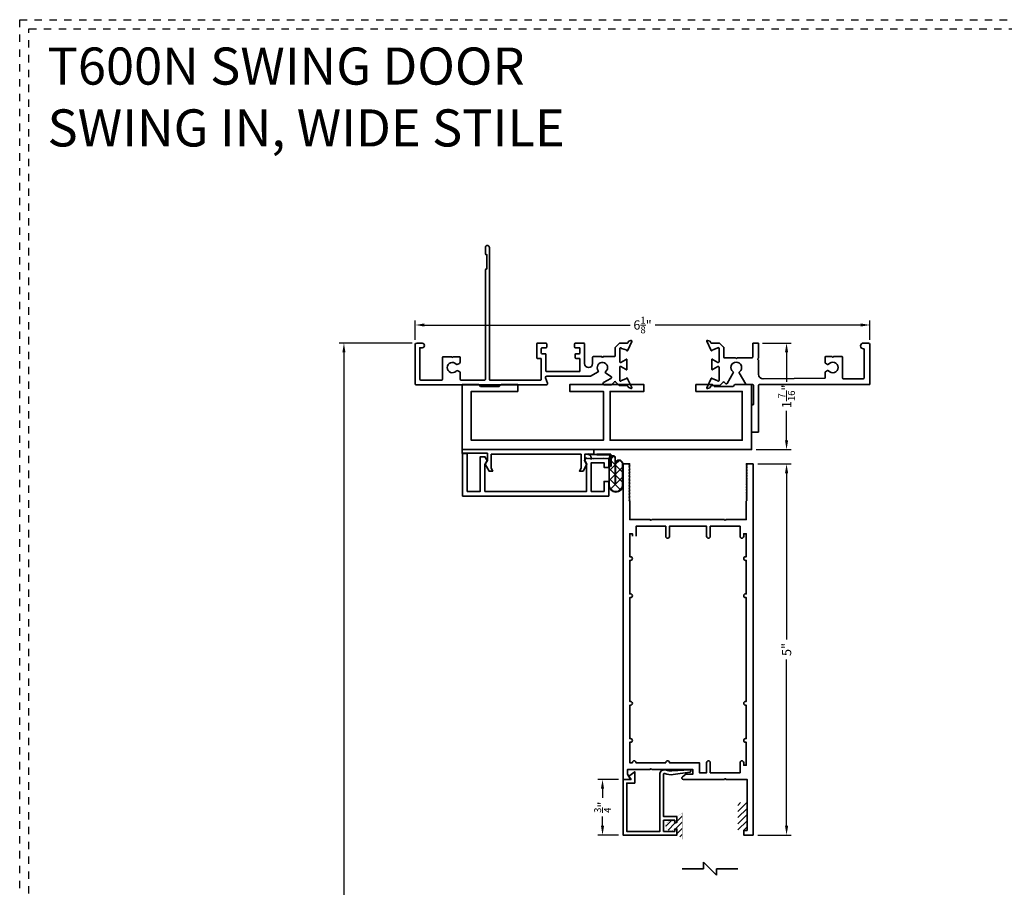
# Model space of a CAD drawing. Units: inches. Extents: x -81 to 776, y -268 to 930.
# Drawn here: x 407 to 421, y 12 to 24 of the extents above; entities that cross this region are included whole.
import ezdxf

# ---------------------------------------------------------------- set-up
doc = ezdxf.new("R2010")
doc.units = ezdxf.units.IN
doc.header["$MEASUREMENT"] = 0
doc.header["$PDMODE"] = 3
doc.linetypes.add('HIDDEN', pattern=[0.375, 0.25, -0.125])
doc.layers.add('Construction', color=1, linetype='HIDDEN', plot=False)
doc.layers.add('DIMENSION', color=4, linetype='Continuous', lineweight=18)
doc.layers.add('Geometry', color=7, linetype='Continuous', lineweight=35)
doc.styles.add('Notes', font='arial.ttf', dxfattribs={"height": 0.125})
doc.styles.get("Standard").update_dxf_attribs({"font": 'arial.ttf'})
doc.dimstyles.new('Blomberg Shop Drawing', dxfattribs={"dimtxt": 0.125, "dimasz": 0.125, "dimexe": 0.0625, "dimexo": 0.0625, "dimgap": 0.0625, "dimtad": 0, "dimdec": 4, "dimzin": 0, "dimdsep": 46, "dimlunit": 5, "dimtxsty": 'Standard', "dimcen": 0, "dimdle": 0.125, "dimclrd": 256, "dimclre": 256, "dimclrt": 256, "dimadec": 0, "dimazin": 0, "dimtfac": 0.75, "dimtdec": 4, "dimtofl": 0, "dimtmove": 0, "dimatfit": 3, "dimfxl": 1, "dimtolj": 1, "dimtzin": 0, "dimarcsym": 0})

# ---------------------------------------------------------------- blocks, each defined once
blk = doc.blocks.new('*D207')
at = {"layer": 'Defpoints', "color": 0, "transparency": 16777216}
for p in [(417.128, 17.515), (417.128, 12.515), (417.58, 12.515)]:
    blk.add_point(p, dxfattribs=at)
at = {"layer": 'DIMENSION', "lineweight": -2, "transparency": 16777216}
for p, q in [((417.191, 17.515), (417.642, 17.515)), ((417.58, 17.39), (417.58, 15.149)), ((417.58, 12.64), (417.58, 14.881)), ((417.191, 12.515), (417.642, 12.515))]:
    blk.add_line(p, q, dxfattribs=at)
at = {"layer": 'DIMENSION', "transparency": 16777216}
for points in [[(417.559, 17.39), (417.601, 17.39), (417.58, 17.515)], [(417.559, 12.64), (417.601, 12.64), (417.58, 12.515)]]:
    blk.add_solid(points, dxfattribs=at)
at = {"layer": 'DIMENSION', "transparency": 16777216, "insert": (417.58, 15.015), "char_height": 0.125, "attachment_point": 5, "rotation": 90}
blk.add_mtext('\\A1;5"', dxfattribs=at)
blk = doc.blocks.new('*D208')
at = {"layer": 'Defpoints', "color": 0, "transparency": 16777216}
for p in [(418.703, 19.387), (412.578, 19.123), (418.703, 19.123)]:
    blk.add_point(p, dxfattribs=at)
at = {"layer": 'DIMENSION', "lineweight": -2, "transparency": 16777216}
for p, q in [((412.578, 19.185), (412.578, 19.449)), ((412.703, 19.387), (415.472, 19.387)), ((418.578, 19.387), (415.809, 19.387)), ((418.703, 19.185), (418.703, 19.449))]:
    blk.add_line(p, q, dxfattribs=at)
at = {"layer": 'DIMENSION', "transparency": 16777216}
for points in [[(412.703, 19.408), (412.703, 19.366), (412.578, 19.387)], [(418.578, 19.408), (418.578, 19.366), (418.703, 19.387)]]:
    blk.add_solid(points, dxfattribs=at)
at = {"layer": 'DIMENSION', "transparency": 16777216, "insert": (415.64, 19.387), "char_height": 0.125, "attachment_point": 5}
blk.add_mtext('\\A1;6{\\H0.75x;\\S1/8;}"', dxfattribs=at)
blk = doc.blocks.new('*D209')
at = {"layer": 'Defpoints', "color": 0, "transparency": 16777216}
for p in [(415.378, 13.265), (415.101, 12.515), (415.378, 12.515)]:
    blk.add_point(p, dxfattribs=at)
at = {"layer": 'DIMENSION', "lineweight": -2, "transparency": 16777216}
for p, q in [((415.316, 13.265), (415.038, 13.265)), ((415.101, 13.14), (415.101, 13.015)), ((415.101, 12.64), (415.101, 12.765)), ((415.316, 12.515), (415.038, 12.515))]:
    blk.add_line(p, q, dxfattribs=at)
at = {"layer": 'DIMENSION', "transparency": 16777216}
for points in [[(415.08, 13.14), (415.122, 13.14), (415.101, 13.265)], [(415.08, 12.64), (415.122, 12.64), (415.101, 12.515)]]:
    blk.add_solid(points, dxfattribs=at)
at = {"layer": 'DIMENSION', "transparency": 16777216, "insert": (415.101, 12.89), "char_height": 0.125, "attachment_point": 5, "rotation": 90}
blk.add_mtext('\\A1;{\\H0.75x;\\S3/4;}"', dxfattribs=at)
blk = doc.blocks.new('*D218')
at = {"layer": 'Defpoints', "color": 0, "transparency": 16777216}
for p in [(417.193, 19.143), (417.109, 17.708), (417.58, 17.708)]:
    blk.add_point(p, dxfattribs=at)
at = {"layer": 'DIMENSION', "lineweight": -2, "transparency": 16777216}
for p, q in [((417.255, 19.143), (417.642, 19.143)), ((417.58, 19.018), (417.58, 18.62)), ((417.58, 17.833), (417.58, 18.231)), ((417.171, 17.708), (417.642, 17.708))]:
    blk.add_line(p, q, dxfattribs=at)
at = {"layer": 'DIMENSION', "transparency": 16777216}
for points in [[(417.559, 19.018), (417.601, 19.018), (417.58, 19.143)], [(417.559, 17.833), (417.601, 17.833), (417.58, 17.708)]]:
    blk.add_solid(points, dxfattribs=at)
at = {"layer": 'DIMENSION', "transparency": 16777216, "insert": (417.58, 18.426), "char_height": 0.125, "attachment_point": 5, "rotation": 90}
blk.add_mtext('\\A1;1{\\H0.75x;\\S7/16;}"', dxfattribs=at)
blk = doc.blocks.new('*D217')
at = {"layer": 'Defpoints', "color": 0, "transparency": 16777216}
for p in [(411.618, 19.143), (412.598, 19.143), (412.348, 2.56)]:
    blk.add_point(p, dxfattribs=at)
at = {"layer": 'DIMENSION', "lineweight": -2, "transparency": 16777216}
for p, q in [((412.535, 19.143), (411.555, 19.143)), ((411.618, 19.018), (411.618, 11.08)), ((411.618, 2.685), (411.618, 10.623)), ((412.285, 2.56), (411.555, 2.56))]:
    blk.add_line(p, q, dxfattribs=at)
at = {"layer": 'DIMENSION', "transparency": 16777216}
for points in [[(411.597, 19.018), (411.638, 19.018), (411.618, 19.143)], [(411.597, 2.685), (411.638, 2.685), (411.618, 2.56)]]:
    blk.add_solid(points, dxfattribs=at)
at = {"layer": 'DIMENSION', "transparency": 16777216, "insert": (411.618, 10.851), "char_height": 0.125, "attachment_point": 5, "rotation": 90}
blk.add_mtext('\\A1;NET', dxfattribs=at)

msp = doc.modelspace()

# ---------------------------------------------------------------- hatches: boundary and pattern name
at = {"layer": 'Geometry'}
h = msp.add_hatch(dxfattribs=at)
h.set_pattern_fill('ANSI31', color=256, scale=0.46875, style=0)
h.set_pattern_definition([(45, (415.67942, 17.72066), (-0.04143204, 0.04143204), [])])
h.paths.add_polyline_path([(417.04802, 12.95195), (416.92304, 12.95195), (416.92304, 12.57685), (417.04802, 12.57685)])
h = msp.add_hatch(dxfattribs=at)
h.set_pattern_fill('ANSI31', color=256, scale=0.46875, style=0)
h.set_pattern_definition([(45, (400.67044, 0.582977), (-0.04143204, 0.04143204), [])])
h.paths.add_polyline_path([(416.10927, 12.69408, -0.70335993), (416.06776, 12.67916, 2.78401371), (416.06776, 12.5965, -0.70335993), (416.10927, 12.58159), (416.10927, 12.5211), (416.17313, 12.45762), (416.17313, 12.81506), (416.10927, 12.76942)])

# ---------------------------------------------------------------- linework, layer by layer
at = {"layer": 'Construction', "ltscale": 0.1}
for points in [[(407.25036, 0.00047), (407.25036, 23.50047), (440.50036, 23.50047), (440.50036, 0.00047)], [(407.37536, 0.12547), (407.37536, 23.37547), (440.37536, 23.37547), (440.37536, 0.12547)]]:
    msp.add_lwpolyline(points, close=True, dxfattribs=at)
at = {"layer": 'Geometry'}
for p, q in [((414.9053, 17.64117), (415.21214, 17.64117)), ((415.026, 17.64472), (415.2148, 17.64472)), ((415.21214, 17.64117), (415.21214, 17.48245)), ((415.2148, 17.64472), (415.2148, 17.62327)), ((415.20903, 17.63815), (415.02515, 17.63815)), ((415.18923, 17.59441), (415.20903, 17.63815)), ((415.18923, 17.22736), (415.18923, 17.59441)), ((415.18991, 17.59251), (415.18991, 17.23258)), ((415.2079, 17.56714), (415.18991, 17.58513)), ((415.18991, 17.55571), (415.2079, 17.57369)), ((415.2079, 17.48455), (415.2079, 17.59251)), ((415.2148, 17.62327), (415.25688, 17.62327)), ((415.21633, 17.58212), (415.25446, 17.62025)), ((415.21633, 17.5946), (415.21633, 17.48455)), ((415.27028, 17.50475), (415.21633, 17.55871)), ((415.27028, 17.2538), (415.27028, 17.59568)), ((415.27255, 17.60103), (415.27255, 17.25542)), ((415.27583, 17.25542), (415.27583, 17.51938)), ((415.27769, 17.51091), (415.32837, 17.56158)), ((415.27769, 17.51522), (415.27769, 17.2538)), ((415.37079, 17.23258), (415.37079, 17.51522)), ((415.37232, 17.51938), (415.37232, 17.22736)), ((415.18991, 17.42312), (415.27028, 17.5035)), ((415.27028, 17.37217), (415.18991, 17.45254)), ((415.37079, 17.40425), (415.27769, 17.49734)), ((415.27769, 17.37832), (415.37079, 17.47142)), ((415.18991, 17.29054), (415.27028, 17.37091)), ((415.34275, 17.16712), (415.18991, 17.31996)), ((415.20898, 17.17703), (415.37079, 17.33884)), ((415.27255, 17.25542), (415.27583, 17.25542)), ((415.37079, 17.27166), (415.27769, 17.36476)), ((415.31264, 17.1481), (415.36483, 17.2003))]:
    msp.add_line(p, q, dxfattribs=at)
at = {"layer": 'Geometry', "ltscale": 0.25}
for p, q in [((416.45965, 12.14937), (416.63643, 11.97259)), ((416.45965, 12.14937), (416.45965, 12.06098)), ((416.17304, 12.06098), (416.45965, 12.06098)), ((416.63643, 12.06098), (416.92304, 12.06098)), ((416.63643, 11.97259), (416.63643, 12.06098))]:
    msp.add_line(p, q, dxfattribs=at)
at = {"layer": 'Geometry', "color": 7}
msp.add_lwpolyline([(415.04344, 18.75693), (414.93882, 18.69844, -0.1281342), (414.93394, 18.69717), (414.34797, 18.69717, 0.53023199), (414.33311, 18.67525), (414.36087, 18.6041, -0.5126027), (414.3469, 18.5822), (412.58769, 18.58221, -0.41421071), (412.57769, 18.59221), (412.57769, 19.12223, -0.41421356), (412.59769, 19.14223), (412.67179, 19.14223, -0.41421356), (412.70269, 19.11133), (412.70269, 19.11113, -0.41421356), (412.67179, 19.08023), (412.63969, 19.08023), (412.63969, 18.65471, 0.41421071), (412.64969, 18.64471), (412.93569, 18.64471, 0.41421641), (412.94569, 18.65471), (412.94569, 18.95033, -0.41421356), (412.95569, 18.96033), (413.06769, 18.96033), (413.07769, 18.95033), (413.08769, 18.96033), (413.17312, 18.96033, -0.41421356), (413.18312, 18.95033), (413.18312, 18.88565, -0.26794919), (413.17312, 18.86833), (413.15368, 18.8571, -0.35000111), (413.12902, 18.86083, 2.54910662), (413.12902, 18.76563, -0.35000111), (413.15368, 18.76935), (413.17812, 18.75524, -0.26794919), (413.18312, 18.74658), (413.18312, 18.65471, 0.41421071), (413.19312, 18.64471), (413.51269, 18.64471, 0.41421641), (413.52269, 18.65471), (413.52269, 20.12623, -0.41421356), (413.54169, 20.14523), (413.54269, 20.14523), (413.54269, 20.33323), (413.54169, 20.33323, -0.41421356), (413.52269, 20.35223), (413.52269, 20.43083, -0.41421356), (413.55009, 20.45823), (413.55029, 20.45823, -0.41421356), (413.57769, 20.43083), (413.57769, 18.65471, 0.41421356), (413.58769, 18.64471), (414.26644, 18.64471, 0.41421356), (414.27644, 18.65471), (414.27644, 18.9277, 0.41421356), (414.26644, 18.9377), (414.22394, 18.9377, -0.41421356), (414.21394, 18.9477), (414.21394, 19.1313, -0.41421356), (414.22394, 19.1413), (414.33894, 19.1413, -0.41421356), (414.34894, 19.1313), (414.34894, 19.0888, -0.41421356), (414.33894, 19.0788), (414.28644, 19.0788, 0.41421356), (414.27644, 19.0688), (414.27644, 19.0102, 0.41421356), (414.28644, 19.0002), (414.32894, 19.0002, -0.41421356), (414.33894, 18.9902), (414.33894, 18.9377), (414.33894, 18.76967, 0.41421356), (414.34894, 18.75967), (414.78759, 18.75967, 0.41421356), (414.79759, 18.76967), (414.79759, 18.9277, 0.41421356), (414.78759, 18.9377), (414.74394, 18.9377, -0.41421356), (414.73394, 18.9477), (414.73394, 18.9902, -0.41421356), (414.74394, 19.0002), (414.78644, 19.0002, 0.41421356), (414.79644, 19.0102), (414.79644, 19.0738, 0.41421356), (414.79144, 19.0788), (414.73394, 19.0788, -0.41421356), (414.72394, 19.0888), (414.72394, 19.1313, -0.41421356), (414.73394, 19.1413), (414.84959, 19.1413, -0.41421356), (414.85959, 19.1313), (414.85959, 18.86707, 1), (414.96759, 18.86707), (414.96759, 18.95037, -0.41421356), (414.97759, 18.96037), (415.0895, 18.96037), (415.0995, 18.95037), (415.1095, 18.96037), (415.25948, 18.96037, 0.41421356), (415.26948, 18.97037), (415.26948, 19.07883, -0.19891237), (415.27241, 19.0859), (415.32444, 19.13794, -0.19891237), (415.33152, 19.14087), (415.43391, 19.14087, 0.29147364), (415.44297, 19.14664), (415.45053, 19.16286, -0.19891251), (415.45617, 19.16803), (415.48359, 19.17801, -0.66817933), (415.49608, 19.16438), (415.44104, 19.04807, 0.07313282), (415.44019, 19.04529, -0.81985707), (415.42476, 19.04456, 0.24923737), (415.41848, 19.05153), (415.35858, 19.07261, -0.16111037), (415.35365, 19.0765, 0.74408313), (415.33198, 19.07), (415.33198, 18.89231, 0.57735107), (415.3497, 18.88208), (415.41087, 18.9174, 0.17076782), (415.41519, 18.92244, -0.82994541), (415.4304, 18.91959), (415.4304, 18.79027, -0.82994541), (415.41519, 18.78742, 0.17076782), (415.41087, 18.79246), (415.34698, 18.82935, 0.57735083), (415.33198, 18.82068), (415.33198, 18.64186, 0.74408456), (415.35365, 18.63536, -0.16111153), (415.35858, 18.63925), (415.41648, 18.66032, 0.24923763), (415.42276, 18.6673, -0.81988795), (415.43819, 18.66657, 0.07309772), (415.43904, 18.66378), (415.49623, 18.54286, -0.6701479), (415.48642, 18.53209), (415.45488, 18.54357, -0.19890862), (415.44821, 18.54968), (415.44463, 18.55736, 0.29147392), (415.42324, 18.57099), (415.33074, 18.57099, -0.19891237), (415.32366, 18.57392), (415.27601, 18.62157, 0.41421356), (415.26187, 18.62157), (415.2254, 18.5851, -0.19891893), (415.21833, 18.58217), (415.12264, 18.58217, -0.74066273), (415.11372, 18.61145), (415.21344, 18.6672, 0.56172813), (415.21448, 18.69451), (415.13928, 18.74433, -0.37796447), (415.14189, 18.7573, 2.43336596), (415.04429, 18.77015, -0.37796447), (415.04347, 18.75694)], format="xyb", dxfattribs=at)
at = {"layer": 'Geometry'}
for points in [[(416.64467, 19.07331), (416.58502, 19.0516, 0.26794919), (416.57996, 19.04557, -0.73323034), (416.56507, 19.04361), (416.50636, 19.16951, -0.66817864), (416.51619, 19.18024), (416.54605, 19.16937, -0.19891237), (416.55272, 19.16326), (416.55976, 19.14816, 0.29147342), (416.57046, 19.14134), (416.67482, 19.14134, -0.19891237), (416.68189, 19.13841), (416.73074, 19.08956, -0.19891237), (416.73367, 19.08249), (416.73367, 18.95523, 0.41421356), (416.74367, 18.94523), (416.88862, 18.94523, -0.19891237), (416.89569, 18.9423), (416.90276, 18.93523), (416.90983, 18.9423, -0.19891237), (416.9169, 18.94523), (417.11476, 18.94523, 0.41421356), (417.12476, 18.95523), (417.12476, 19.13323, -0.41421356), (417.13476, 19.14323), (417.19276, 19.14323, -0.41421356), (417.20276, 19.13323), (417.20276, 18.94555, -0.26794919), (417.19776, 18.93689, 0.57735027), (417.19776, 18.91957, -0.26794919), (417.20276, 18.91091), (417.20276, 18.72323, 0.41421356), (417.26476, 18.66123), (418.09776, 18.67123), (418.09776, 18.74783, -0.26794919), (418.10276, 18.75649), (418.13228, 18.77353, -0.37884253), (418.14526, 18.77089, 2.98827535), (418.14526, 18.85756, -0.37884253), (418.13228, 18.85492), (418.10276, 18.87196, -0.26794919), (418.09776, 18.88062), (418.09776, 18.95123, -0.41421356), (418.10776, 18.96123), (418.18862, 18.96123, -0.19891237), (418.19569, 18.9583), (418.20276, 18.95123), (418.20983, 18.9583), (418.20983, 18.9583, -0.19891237), (418.2169, 18.96123), (418.32476, 18.96123, -0.41421356), (418.33476, 18.95123), (418.33476, 18.67123, 0.41421356), (418.34476, 18.66123), (418.61476, 18.66123, 0.41421356), (418.62476, 18.67123), (418.62476, 19.06523), (418.61676, 19.06523), (418.61676, 19.06523, -0.99607763), (418.61707, 19.14323), (418.68276, 19.14323, -0.41421356), (418.70276, 19.12323), (418.70276, 18.59323, -0.41421356), (418.69276, 18.58323), (417.21276, 18.58323, 0.41421356), (417.20276, 18.57323), (417.20276, 17.95223, -0.41421356), (417.19276, 17.94223), (417.11876, 17.94223, -0.41421356), (417.10876, 17.95223), (417.10876, 18.30823, -0.53707368), (417.1171, 18.31375), (417.12442, 18.31065, 0.53756513), (417.13276, 18.31617), (417.13276, 18.57323, 0.41421356), (417.12276, 18.58323), (417.0419, 18.58323, -0.26794919), (417.03324, 18.58823), (416.94345, 18.74374, -0.37884253), (416.9461, 18.75673, 2.98827535), (416.85942, 18.75673, -0.37884253), (416.86207, 18.74374), (416.77821, 18.5985, -0.49314543), (416.76248, 18.59643), (416.74074, 18.61816, 0.41421356), (416.7266, 18.61816), (416.68189, 18.57345, -0.19891237), (416.67482, 18.57052), (416.57046, 18.57052, 0.29147342), (416.55976, 18.5637), (416.55272, 18.5486, -0.19891237), (416.54605, 18.54249), (416.51619, 18.53162, -0.66817864), (416.50636, 18.54235), (416.56507, 18.66825, -0.73323034), (416.57996, 18.66628, 0.26794919), (416.58502, 18.66025), (416.64467, 18.63854, -0.1695051), (416.64875, 18.63521, 0.75685621), (416.67063, 18.64138), (416.67063, 18.81855, 0.57735027), (416.65292, 18.82878), (416.59107, 18.79307, 0.18267581), (416.58754, 18.78876, -0.84963537), (416.57221, 18.79127), (416.57221, 18.92059, -0.84963537), (416.58754, 18.9231, 0.18267581), (416.59107, 18.91879), (416.65292, 18.88308, 0.57735027), (416.67063, 18.89331), (416.67063, 19.07047, 0.75685621), (416.64875, 19.07665, -0.1695051)], [(416.75302, 16.75485), (416.76299, 16.76485), (417.03802, 16.76485), (417.03802, 17.01485), (417.04802, 17.02482), (417.03802, 17.03475), (417.04802, 17.04472), (417.03802, 17.05465), (417.04802, 17.06462), (417.03802, 17.07455), (417.04802, 17.08452), (417.03802, 17.09445), (417.04802, 17.10442), (417.03802, 17.11435), (417.04802, 17.12432), (417.03802, 17.13425), (417.04802, 17.14422), (417.03802, 17.15415), (417.04802, 17.16412), (417.03802, 17.17405), (417.04802, 17.18402), (417.03802, 17.19395), (417.04802, 17.20392), (417.03802, 17.21385), (417.04802, 17.22382), (417.03802, 17.23375), (417.04802, 17.24372), (417.03802, 17.25365), (417.04802, 17.26362), (417.03802, 17.27355), (417.04802, 17.28352), (417.03802, 17.29345), (417.04802, 17.30342), (417.03802, 17.31335), (417.04802, 17.32332), (417.03802, 17.33325), (417.04802, 17.34322), (417.03802, 17.35315), (417.04802, 17.36312), (417.03802, 17.37305), (417.04802, 17.38302), (417.03802, 17.39295), (417.04802, 17.40292), (417.03802, 17.41285), (417.04802, 17.42282), (417.03802, 17.43275), (417.04802, 17.44272), (417.03802, 17.45265), (417.04802, 17.46262), (417.03802, 17.47255), (417.04802, 17.48252), (417.03802, 17.49245), (417.04802, 17.50242), (417.03802, 17.51239), (417.03802, 17.51485), (417.12802, 17.51485), (417.12802, 12.51485), (417.00302, 12.51485), (417.00302, 12.57685), (417.04802, 12.57685), (417.04802, 13.26485), (416.76299, 13.26485), (416.75302, 13.27485), (416.74305, 13.26485), (416.18959, 13.26485, -0.72659922), (416.17784, 13.30103), (416.22302, 13.33385), (416.31602, 13.33385), (416.31602, 13.39985), (415.76299, 13.39985), (415.75302, 13.40985), (415.74305, 13.39985), (415.43802, 13.39985), (415.43802, 13.33385), (415.47802, 13.26485), (415.37802, 13.26485), (415.37802, 17.51485), (415.46802, 17.51485), (415.46802, 17.51239), (415.45802, 17.50242), (415.46802, 17.49245), (415.45802, 17.48252), (415.46802, 17.47255), (415.45802, 17.46262), (415.46802, 17.45265), (415.45802, 17.44272), (415.46802, 17.43275), (415.45802, 17.42282), (415.46802, 17.41285), (415.45802, 17.40292), (415.46802, 17.39295), (415.45802, 17.38302), (415.46802, 17.37305), (415.45802, 17.36312), (415.46802, 17.35315), (415.45802, 17.34322), (415.46802, 17.33325), (415.45802, 17.32332), (415.46802, 17.31335), (415.45802, 17.30342), (415.46802, 17.29345), (415.45802, 17.28352), (415.46802, 17.27355), (415.45802, 17.26362), (415.46802, 17.25365), (415.45802, 17.24372), (415.46802, 17.23375), (415.45802, 17.22382), (415.46802, 17.21385), (415.45802, 17.20392), (415.46802, 17.19395), (415.45802, 17.18402), (415.46802, 17.17405), (415.45802, 17.16412), (415.46802, 17.15415), (415.45802, 17.14422), (415.46802, 17.13425), (415.45802, 17.12432), (415.46802, 17.11435), (415.45802, 17.10442), (415.46802, 17.09445), (415.45802, 17.08452), (415.46802, 17.07455), (415.45802, 17.06462), (415.46802, 17.05465), (415.45802, 17.04472), (415.46802, 17.03475), (415.45802, 17.02482), (415.46802, 17.01485), (415.46802, 16.76485), (415.74305, 16.76485), (415.75302, 16.75485), (415.76299, 16.76485), (416.74305, 16.76485)], [(415.95714, 13.39077, 0.5255698), (415.87302, 13.33285), (415.87302, 12.56485), (415.42802, 12.56485), (415.42802, 13.21485), (415.53602, 13.21485), (415.53602, 13.36685), (415.45402, 13.30985), (415.48602, 13.26485), (415.37802, 13.26485), (415.37802, 12.51485), (416.10302, 12.51485), (416.10302, 12.59485), (416.07302, 12.59485), (416.07302, 12.56485), (415.92302, 12.56485), (415.92302, 12.71485), (416.07302, 12.71485), (416.07302, 12.68485), (416.10302, 12.68485), (416.10302, 12.76485), (415.92302, 12.76485), (415.92302, 13.33285, -0.53226246), (415.93954, 13.34396, 0.11517739), (416.05234, 13.32996), (416.2768, 13.36456, 1.04709576), (416.27542, 13.3945), (416.03375, 13.37871, -0.10505192), (415.95714, 13.39077)]]:
    msp.add_lwpolyline(points, format="xyb", close=True, dxfattribs=at)
for points in [[(413.20876, 17.70823), (417.10876, 17.70823), (417.10876, 18.58323), (416.88376, 18.58323), (416.85876, 18.55823), (416.60876, 18.55823), (416.58376, 18.58323), (416.35876, 18.58323), (416.35876, 18.49323), (416.98376, 18.49323), (416.98376, 17.83323), (415.20376, 17.83323), (415.20376, 18.49323), (415.65876, 18.49323), (415.65876, 18.58323), (415.15876, 18.58323), (414.65876, 18.58323), (414.65876, 18.49323), (415.11376, 18.49323), (415.11376, 17.83323), (413.33376, 17.83323), (413.33376, 18.49323), (413.95876, 18.49323), (413.95876, 18.58323), (413.73376, 18.58323), (413.70876, 18.55823), (413.45876, 18.55823), (413.43376, 18.58323), (413.20876, 18.58323)], [(414.84056, 17.41991), (414.79085, 17.41991), (414.81203, 17.45723), (414.81203, 17.64623), (413.60145, 17.64623), (413.60145, 17.45723), (413.62263, 17.41991), (413.57292, 17.41991), (413.52171, 17.51015), (413.55145, 17.56123), (413.55145, 17.65823), (413.20876, 17.65823), (413.20876, 17.70823), (414.98576, 17.70823), (414.98576, 17.64623), (414.86203, 17.64623), (414.86203, 17.56123), (414.89177, 17.51015)], [(413.27871, 17.14445), (413.27871, 17.65745), (413.21671, 17.65745), (413.21671, 17.08245), (415.18471, 17.08245), (415.18471, 17.27945), (415.12271, 17.27945), (415.12271, 17.14445), (414.94871, 17.14445), (414.94871, 17.53045), (415.12271, 17.53045), (415.12271, 17.46745), (415.18471, 17.46745), (415.18471, 17.59245), (415.17764, 17.58538), (415.17057, 17.59245), (415.1635, 17.58538), (415.15643, 17.59245), (415.14936, 17.58538), (415.14228, 17.59245), (415.13521, 17.58538), (415.12814, 17.59245), (415.12107, 17.58538), (415.114, 17.59245), (415.10693, 17.58538), (415.09986, 17.59245), (415.09279, 17.58538), (415.08572, 17.59245), (415.07864, 17.58538), (415.07157, 17.59245), (415.0645, 17.58538), (415.05743, 17.59245), (415.05036, 17.58538), (415.04329, 17.59245), (415.03622, 17.58538), (415.02915, 17.59245), (415.02208, 17.58538), (415.015, 17.59245), (415.00793, 17.58538), (415.00086, 17.59245), (414.99379, 17.58538), (414.98672, 17.59245), (414.97965, 17.58538), (414.97258, 17.59245), (414.96551, 17.58538), (414.95844, 17.59245), (414.95137, 17.58538), (414.94429, 17.59245), (414.93722, 17.58538), (414.93015, 17.59245), (414.92308, 17.58538), (414.91601, 17.59245), (414.90894, 17.58538), (414.90187, 17.59245), (414.8948, 17.58538), (414.88773, 17.59245), (414.87519, 17.59245), (414.85671, 17.56045), (414.88671, 17.50849), (414.88671, 17.14445), (413.51671, 17.14445), (413.51671, 17.50845), (413.54673, 17.56045), (413.51671, 17.61245), (413.45471, 17.61245), (413.45471, 17.14445)]]:
    msp.add_lwpolyline(points, close=True, dxfattribs=at)
msp.add_lwpolyline([(415.50302, 16.53984), (415.50302, 16.57485), (415.46802, 16.57485), (415.46802, 16.26485), (415.47815, 16.26485, -0.41421356), (415.50315, 16.23985), (415.50315, 16.23984, -0.41421356), (415.47815, 16.21485), (415.46802, 16.21485), (415.46802, 15.76485), (415.47815, 15.76485, -0.41421356), (415.50315, 15.73985), (415.50315, 15.73984, -0.41421356), (415.47815, 15.71485), (415.46802, 15.71485), (415.46802, 14.31485), (415.47815, 14.31485, -0.41421356), (415.50315, 14.28985), (415.50315, 14.28984, -0.41421356), (415.47815, 14.26485), (415.46802, 14.26485), (415.46802, 13.81485), (415.47815, 13.81485, -0.41421356), (415.50315, 13.78985), (415.50315, 13.78984, -0.41421356), (415.47815, 13.76485), (415.46802, 13.76485), (415.46802, 13.48985), (415.50302, 13.48985, -0.41422528), (415.52802, 13.51485), (415.52803, 13.51485, -0.41422528), (415.55302, 13.48985), (415.95302, 13.48985, -0.41422528), (415.97802, 13.51485), (415.97803, 13.51485, -0.41422528), (416.00302, 13.48985), (416.40602, 13.48985), (416.40602, 13.35485), (416.50302, 13.35485), (416.50302, 13.48985, -0.41421356), (416.52802, 13.51485), (416.52803, 13.51485, -0.41421356), (416.55302, 13.48985), (416.55302, 13.35485), (416.95302, 13.35485), (416.95302, 13.48985, -0.41421356), (416.97802, 13.51485), (416.97803, 13.51485, -0.41421356), (417.00302, 13.48985), (417.00302, 13.45485), (417.03802, 13.45485), (417.03802, 13.76485), (417.0279, 13.76485, -0.41421356), (417.0029, 13.78984), (417.0029, 13.78985, -0.41421356), (417.0279, 13.81485), (417.03802, 13.81485), (417.03802, 14.26485), (417.0279, 14.26485, -0.41421356), (417.0029, 14.28984), (417.0029, 14.28985, -0.41421356), (417.0279, 14.31485), (417.03802, 14.31485), (417.03802, 15.71485), (417.0279, 15.71485, -0.41421356), (417.0029, 15.73984), (417.0029, 15.73985, -0.41421356), (417.0279, 15.76485), (417.03802, 15.76485), (417.03802, 16.21485), (417.0279, 16.21485, -0.41421356), (417.0029, 16.23984), (417.0029, 16.23985, -0.41421356), (417.0279, 16.26485), (417.03802, 16.26485), (417.03802, 16.57485), (417.00302, 16.57485), (417.00302, 16.53984, -0.41421356), (416.97803, 16.51485), (416.97802, 16.51485, -0.41421356), (416.95302, 16.53984), (416.95302, 16.67485), (416.55302, 16.67485), (416.55302, 16.53984, -0.41421356), (416.52803, 16.51485), (416.52802, 16.51485, -0.41421356), (416.50302, 16.53984), (416.50302, 16.67485), (416.00302, 16.67485), (416.00302, 16.53985, -0.41422528), (415.97803, 16.51485), (415.97802, 16.51485, -0.41422528), (415.95302, 16.53985), (415.95302, 16.67485), (415.55302, 16.67485), (415.55302, 16.53984)], format="xyb", dxfattribs=at)
at = {"layer": 'Geometry', "const_width": 0.0000001}
for points in [[(416.17313, 13.06098), (416.92304, 13.26485)], [(416.17313, 13.26485), (416.92304, 13.06098)], [(416.92304, 12.06098), (416.92304, 13.06098), (416.17313, 13.06098)], [(416.17313, 13.06098), (416.17313, 12.06098)], [(416.29813, 13.06098), (416.29813, 12.06098)], [(416.79813, 13.06098), (416.79813, 12.06098)]]:
    msp.add_lwpolyline(points, dxfattribs=at)
for points in [[(416.92304, 13.06098), (416.92304, 13.26485), (416.17313, 13.26485), (416.17313, 13.06098)], [(416.79435, 12.62404), (416.74046, 12.88906), (416.35871, 12.88906), (416.30482, 12.62404)], [(416.77599, 12.63904), (416.7282, 12.87406), (416.37097, 12.87406), (416.32318, 12.63904)], [(417.04802, 12.57685), (417.04802, 12.95195), (416.92304, 12.95195), (416.92304, 12.57685)]]:
    msp.add_lwpolyline(points, close=True, dxfattribs=at)
at = {"layer": 'Geometry', "const_width": 0.00156}
msp.add_lwpolyline([(416.06776, 12.67916, 0.70335993), (416.10927, 12.69408), (416.10927, 12.76942), (416.17313, 12.81506), (416.17313, 12.45762), (416.10927, 12.5211), (416.10927, 12.58159, 0.70335993), (416.06776, 12.5965, -2.78401371)], format="xyb", close=True, dxfattribs=at)
at = {"layer": 'Geometry'}
for centre, radius, start, end in [((414.88229, 17.58979), 0.06651, 345.203307, 69.754886), ((415.19891, 17.59251), 0.00899, 0, 180), ((415.24329, 17.59568), 0.02699, 0, 182.282842), ((415.2501, 17.60185), 0.02247, 357.907025, 72.426188), ((415.32407, 17.51938), 0.04825, 0, 180), ((415.32424, 17.51522), 0.04655, 0, 180), ((415.21211, 17.48455), 0.00421, 180, 0), ((415.27399, 17.2538), 0.0037, 180, 0), ((415.28078, 17.22736), 0.09154, 180, 0), ((415.28035, 17.23258), 0.09044, 180, 0)]:
    msp.add_arc(centre, radius, start, end, dxfattribs=at)

# ---------------------------------------------------------------- texts
at = {"layer": 'DIMENSION', "insert": (407.62536, 23.12547), "char_height": 0.5, "attachment_point": 1, "style": 'Notes'}
msp.add_mtext_dynamic_manual_height_columns('T600N SWING DOOR\\PSWING IN, WIDE STILE', width=19.0236861, gutter_width=0.625, heights=[0], dxfattribs=at)

# ---------------------------------------------------------------- dimensions: what is measured, and where the dimension line sits
at = {"layer": 'DIMENSION'}
dim = msp.add_linear_dim(base=(418.70276, 19.38672), p1=(412.57777, 19.12258), p2=(418.70276, 19.12258), dimstyle='Blomberg Shop Drawing', override={"dimexe": 0.0625, "dimpost": '"', "dimfxl": 0.0625}, dxfattribs=at)
dim.commit()
dim.dimension.update_dxf_attribs({"geometry": '*D208', "text_midpoint": (415.64026, 19.38672)})
dim = msp.add_linear_dim(base=(411.61766, 19.14258), p1=(412.34763, 2.56006), p2=(412.59777, 19.14258), angle=90, text='NET', dimstyle='Blomberg Shop Drawing', override={"dimexe": 0.0625, "dimpost": '"', "dimfxl": 0.0625}, dxfattribs=at)
dim.commit()
dim.dimension.update_dxf_attribs({"geometry": '*D217', "text_midpoint": (411.61766, 10.85132)})
for base, p1, p2, override, picture, middle in [((417.57994, 17.70823), (417.19287, 19.14322), (417.10876, 17.70823), {"dimexe": 0.0625, "dimpost": '"', "dimfxl": 0.0625}, '*D218', (417.57994, 18.42572)), ((417.57994, 12.51485), (417.12802, 17.51485), (417.12802, 12.51485), {"dimscale": 0, "dimexe": 0.0625, "dimpost": '"', "dimfxl": 0.0625}, '*D207', (417.57994, 15.01485)), ((415.10087, 12.51485), (415.37802, 13.26485), (415.37802, 12.51485), {"dimexe": 0.0625, "dimpost": '"', "dimfxl": 0.0625}, '*D209', (415.10087, 12.88985))]:
    dim = msp.add_linear_dim(base=base, p1=p1, p2=p2, angle=90, dimstyle='Blomberg Shop Drawing', override=override, dxfattribs=at)
    dim.commit()
    dim.dimension.update_dxf_attribs({"geometry": picture, "text_midpoint": middle})

doc.saveas('drawing.dxf')
